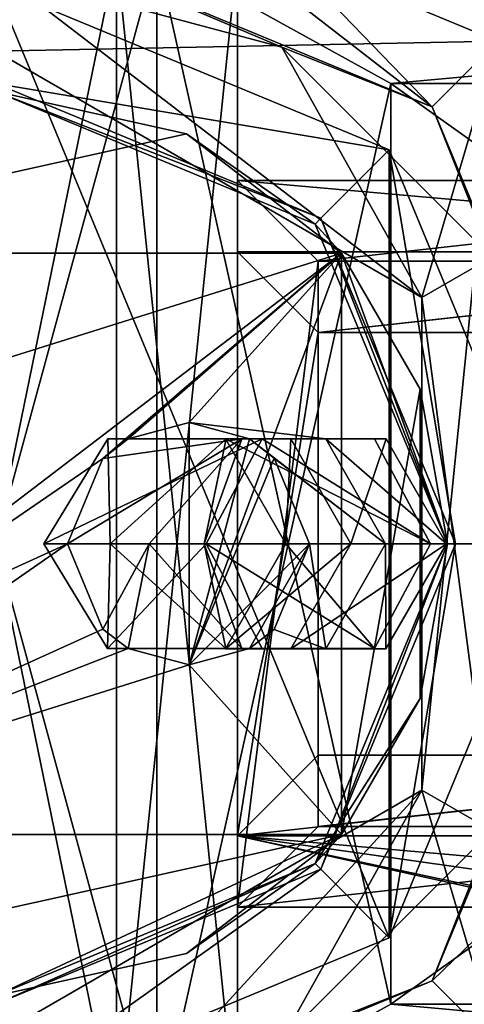
# Model space of a CAD drawing. Units: millimetres. Extents: x -375 to 375, y -1193 to 332.
# Drawn here: x -313 to -311, y -11 to -5 of the extents above; entities that cross this region are included whole.
import ezdxf

# ---------------------------------------------------------------- set-up
doc = ezdxf.new("R2010")
doc.units = ezdxf.units.MM
doc.header["$LTSCALE"] = 65.185185
for name, color, linetype in [('1217', 7, 'CONTINUOUS'), ('1327', 7, 'CONTINUOUS'), ('1328', 7, 'CONTINUOUS'), ('1329', 7, 'CONTINUOUS'), ('1330', 7, 'CONTINUOUS'), ('1331', 7, 'CONTINUOUS'), ('1332', 7, 'CONTINUOUS'), ('1336', 7, 'CONTINUOUS'), ('1338', 7, 'CONTINUOUS'), ('1340', 7, 'CONTINUOUS'), ('1375', 7, 'CONTINUOUS'), ('617', 7, 'CONTINUOUS'), ('618', 7, 'CONTINUOUS'), ('620', 7, 'CONTINUOUS'), ('621', 7, 'CONTINUOUS'), ('622', 7, 'CONTINUOUS'), ('624', 7, 'CONTINUOUS'), ('625', 7, 'CONTINUOUS'), ('626', 7, 'CONTINUOUS'), ('731', 7, 'CONTINUOUS'), ('732', 7, 'CONTINUOUS'), ('737', 7, 'CONTINUOUS'), ('742', 7, 'CONTINUOUS'), ('743', 7, 'CONTINUOUS'), ('744', 7, 'CONTINUOUS'), ('747', 7, 'CONTINUOUS'), ('748', 7, 'CONTINUOUS'), ('750', 7, 'CONTINUOUS'), ('751', 7, 'CONTINUOUS'), ('752', 7, 'CONTINUOUS'), ('757', 7, 'CONTINUOUS'), ('759', 7, 'CONTINUOUS'), ('760', 7, 'CONTINUOUS'), ('933', 7, 'CONTINUOUS'), ('935', 7, 'CONTINUOUS'), ('937', 7, 'CONTINUOUS'), ('938', 7, 'CONTINUOUS'), ('939', 7, 'CONTINUOUS'), ('940', 7, 'CONTINUOUS'), ('941', 7, 'CONTINUOUS'), ('942', 7, 'CONTINUOUS'), ('943', 7, 'CONTINUOUS'), ('944', 7, 'CONTINUOUS'), ('945', 7, 'CONTINUOUS'), ('946', 7, 'CONTINUOUS'), ('951', 7, 'CONTINUOUS'), ('952', 7, 'CONTINUOUS'), ('953', 7, 'CONTINUOUS'), ('954', 7, 'CONTINUOUS')]:
    doc.layers.add(name, color=color, linetype=linetype)

msp = doc.modelspace()

# ---------------------------------------------------------------- linework, layer by layer
at = {"layer": '1217', "color": 244, "linetype": 'Continuous', "true_color": 0xa71325}
for points in [[(-264, -40.501, 300), (-264, -4.499, 300), (-312.446, -13.1312, 300), (-264, -40.501, 300)], [(-312.446, -13.1312, 300), (-264, -4.499, 300), (-310.5403, -12.2132, 300), (-312.446, -13.1312, 300)]]:
    msp.add_3dface(points, dxfattribs=at)
at = {"layer": '1327', "color": 7, "linetype": 'Continuous'}
for points in [[(-313.5, -5.45, 294), (-310.8587, -6.9749, 294), (-313.5, -5.45, 299.8), (-313.5, -5.45, 294)], [(-313.5, -5.45, 299.8), (-310.8587, -6.9749, 294), (-310.8587, -6.9749, 299.8), (-313.5, -5.45, 299.8)], [(-310.8587, -6.9749, 294), (-310.8587, -10.0251, 294), (-310.8587, -6.9749, 299.8), (-310.8587, -6.9749, 294)], [(-310.8587, -6.9749, 299.8), (-310.8587, -10.0251, 294), (-310.8587, -10.0251, 299.8), (-310.8587, -6.9749, 299.8)], [(-310.8587, -10.0251, 294), (-313.5, -11.55, 294), (-310.8587, -10.0251, 299.8), (-310.8587, -10.0251, 294)], [(-310.8587, -10.0251, 299.8), (-313.5, -11.55, 294), (-313.5, -11.55, 299.8), (-310.8587, -10.0251, 299.8)]]:
    msp.add_3dface(points, dxfattribs=at)
at = {"layer": '1328', "color": 7, "linetype": 'Continuous'}
for points in [[(-313.5, -5.45, 299.8), (-310.8587, -6.9749, 299.8), (-313.5, -4.95, 299.8), (-313.5, -5.45, 299.8)], [(-313.5, -4.95, 299.8), (-310.8587, -6.9749, 299.8), (-311.7249, -5.4257, 299.8), (-313.5, -4.95, 299.8)], [(-311.7249, -5.4257, 299.8), (-310.8587, -6.9749, 299.8), (-310.4256, -6.7251, 299.8), (-311.7249, -5.4257, 299.8)], [(-310.4256, -6.7251, 299.8), (-310.8587, -6.9749, 299.8), (-310.4256, -10.2749, 299.8), (-310.4256, -6.7251, 299.8)], [(-310.8587, -6.9749, 299.8), (-310.8587, -10.0251, 299.8), (-310.4256, -10.2749, 299.8), (-310.8587, -6.9749, 299.8)], [(-310.8587, -10.0251, 299.8), (-313.5, -11.55, 299.8), (-311.7249, -11.5743, 299.8), (-310.8587, -10.0251, 299.8)], [(-310.4256, -10.2749, 299.8), (-310.8587, -10.0251, 299.8), (-311.7249, -11.5743, 299.8), (-310.4256, -10.2749, 299.8)]]:
    msp.add_3dface(points, dxfattribs=at)
at = {"layer": '1329', "color": 7, "linetype": 'Continuous'}
for points in [[(-313.5, -4.95, 299.8), (-311.7249, -5.4257, 299.8), (-313.5, -4.95, 301), (-313.5, -4.95, 299.8)], [(-313.5, -4.95, 301), (-311.7249, -5.4257, 299.8), (-311.7249, -5.4257, 301), (-313.5, -4.95, 301)], [(-311.7249, -5.4257, 299.8), (-310.4256, -6.7251, 299.8), (-311.7249, -5.4257, 301), (-311.7249, -5.4257, 299.8)], [(-311.7249, -5.4257, 301), (-310.4256, -6.7251, 299.8), (-310.4256, -6.7251, 301), (-311.7249, -5.4257, 301)], [(-310.4256, -10.2749, 299.8), (-311.7249, -11.5743, 299.8), (-310.4256, -10.2749, 301), (-310.4256, -10.2749, 299.8)], [(-310.4256, -10.2749, 301), (-311.7249, -11.5743, 299.8), (-311.7249, -11.5743, 301), (-310.4256, -10.2749, 301)]]:
    msp.add_3dface(points, dxfattribs=at)
at = {"layer": '1330', "color": 7, "linetype": 'Continuous'}
msp.add_3dface([(-310.3887, -5.3887, 300), (-313.5, -4.1, 300), (-309.6108, -4.6111, 300), (-310.3887, -5.3887, 300)], dxfattribs=at)
at = {"layer": '1331', "color": 7, "linetype": 'Continuous'}
for points in [[(-313.5, -4.1, 300), (-310.3887, -5.3887, 300), (-313.5, -4.1, 294), (-313.5, -4.1, 300)], [(-313.5, -4.1, 294), (-310.3887, -5.3887, 300), (-310.3887, -5.3887, 294), (-313.5, -4.1, 294)]]:
    msp.add_3dface(points, dxfattribs=at)
at = {"layer": '1332', "color": 7, "linetype": 'Continuous'}
for points in [[(-313.5, -5.45, 294), (-313.5, -4.1, 294), (-310.3887, -5.3887, 294), (-313.5, -5.45, 294)], [(-310.8587, -6.9749, 294), (-313.5, -5.45, 294), (-310.3887, -5.3887, 294), (-310.8587, -6.9749, 294)], [(-310.8587, -10.0251, 294), (-310.8587, -6.9749, 294), (-310.3887, -5.3887, 294), (-310.8587, -10.0251, 294)], [(-310.8587, -10.0251, 294), (-310.3887, -5.3887, 294), (-310.3887, -11.6113, 294), (-310.8587, -10.0251, 294)], [(-313.5, -11.55, 294), (-310.8587, -10.0251, 294), (-313.5, -12.9, 294), (-313.5, -11.55, 294)], [(-310.8587, -10.0251, 294), (-310.3887, -11.6113, 294), (-313.5, -12.9, 294), (-310.8587, -10.0251, 294)]]:
    msp.add_3dface(points, dxfattribs=at)
at = {"layer": '1336', "color": 7, "linetype": 'Continuous'}
for points in [[(-313.5, -4.95, 301), (-311.7249, -5.4257, 301), (-313.5, -4.6733, 301), (-313.5, -4.95, 301)], [(-313.5, -4.6733, 301), (-311.7249, -5.4257, 301), (-310.7945, -5.7938, 301), (-313.5, -4.6733, 301)], [(-311.7249, -5.4257, 301), (-310.4256, -6.7251, 301), (-310.7945, -5.7938, 301), (-311.7249, -5.4257, 301)], [(-310.7945, -5.7938, 301), (-310.4256, -6.7251, 301), (-309.6733, -8.5, 301), (-310.7945, -5.7938, 301)], [(-309.6733, -8.5, 301), (-310.4256, -10.2749, 301), (-310.7944, -11.2062, 301), (-309.6733, -8.5, 301)], [(-310.4256, -10.2749, 301), (-311.7249, -11.5743, 301), (-310.7944, -11.2062, 301), (-310.4256, -10.2749, 301)], [(-310.7944, -11.2062, 301), (-311.7249, -11.5743, 301), (-313.5, -12.3267, 301), (-310.7944, -11.2062, 301)]]:
    msp.add_3dface(points, dxfattribs=at)
at = {"layer": '1338', "color": 7, "linetype": 'Continuous'}
for points in [[(-313.5, -3, 300), (-310.7945, -5.7938, 301), (-309.6108, -4.6111, 300), (-313.5, -3, 300)], [(-310.7945, -5.7938, 301), (-313.5, -3, 300), (-313.5, -3.6986, 300.731), (-310.7945, -5.7938, 301)], [(-313.5, -4.6733, 301), (-310.7945, -5.7938, 301), (-313.5, -3.6986, 300.731), (-313.5, -4.6733, 301)], [(-310.7945, -5.7938, 301), (-309.6733, -8.5, 301), (-309.6108, -4.6111, 300), (-310.7945, -5.7938, 301)], [(-309.6733, -8.5, 301), (-310.7944, -11.2062, 301), (-308, -8.5, 300), (-309.6733, -8.5, 301)], [(-310.7944, -11.2062, 301), (-309.6108, -12.3889, 300), (-308, -8.5, 300), (-310.7944, -11.2062, 301)], [(-310.7944, -11.2062, 301), (-313.5, -12.3267, 301), (-309.6108, -12.3889, 300), (-310.7944, -11.2062, 301)]]:
    msp.add_3dface(points, dxfattribs=at)
at = {"layer": '1340', "color": 253, "linetype": 'Continuous', "true_color": 0xa2afbf}
for points in [[(-373.2, -270.7, -297.5), (-373.2, 272.3, -297.5), (-58.8928, 117.6, -297.5), (-373.2, -270.7, -297.5)], [(-59, 117.2, -297.5), (-373.2, -270.7, -297.5), (-58.8928, 117.6, -297.5), (-59, 117.2, -297.5)], [(-59, -221.2, -297.5), (-373.2, -270.7, -297.5), (-59, 117.2, -297.5), (-59, -221.2, -297.5)]]:
    msp.add_3dface(points, dxfattribs=at)
at = {"layer": '1375', "color": 253, "linetype": 'Continuous', "true_color": 0xa2afbf}
for points in [[(-255.5, 271.5, 299), (-372.5, 271.5, 299), (-372.5, -268.5, 299), (-255.5, 271.5, 299)], [(-255.5, 271.5, 299), (-372.5, -268.5, 299), (-255.5, -268.5, 299), (-255.5, 271.5, 299)]]:
    msp.add_3dface(points, dxfattribs=at)
at = {"layer": '617', "color": 7, "linetype": 'Continuous'}
for points in [[(-312, -10.75, 255), (-311.5, -6.7501, 255), (-312, -6.25, 255), (-312, -10.75, 255)], [(-312, -6.25, 255), (-311.5, -6.7501, 255), (-307, -6.25, 255), (-312, -6.25, 255)], [(-311.5, -6.7501, 255), (-307.5, -6.7501, 255), (-307, -6.25, 255), (-311.5, -6.7501, 255)], [(-311.5, -10.2499, 255), (-311.5, -6.7501, 255), (-312, -10.75, 255), (-311.5, -10.2499, 255)], [(-307.5, -10.2499, 255), (-311.5, -10.2499, 255), (-312, -10.75, 255), (-307.5, -10.2499, 255)], [(-310, -10.75, 255), (-307.5, -10.2499, 255), (-312, -10.75, 255), (-310, -10.75, 255)]]:
    msp.add_3dface(points, dxfattribs=at)
at = {"layer": '618', "color": 7, "linetype": 'Continuous'}
for points in [[(-312, -6.6916, 229.7), (-307, -6.6916, 229.7), (-311.5, -7.1917, 229.7), (-312, -6.6916, 229.7)], [(-312, -10.3084, 229.7), (-312, -6.6916, 229.7), (-311.5, -7.1917, 229.7), (-312, -10.3084, 229.7)], [(-311.5, -7.1917, 229.7), (-307, -6.6916, 229.7), (-307.5, -7.1917, 229.7), (-311.5, -7.1917, 229.7)], [(-311.5, -9.8083, 229.7), (-312, -10.3084, 229.7), (-311.5, -7.1917, 229.7), (-311.5, -9.8083, 229.7)], [(-307, -10.3084, 229.7), (-312, -10.3084, 229.7), (-307.5, -9.8083, 229.7), (-307, -10.3084, 229.7)], [(-307.5, -9.8083, 229.7), (-312, -10.3084, 229.7), (-311.5, -9.8083, 229.7), (-307.5, -9.8083, 229.7)]]:
    msp.add_3dface(points, dxfattribs=at)
at = {"layer": '620', "color": 7, "linetype": 'Continuous'}
for points in [[(-312, -10.75, 255), (-312, -6.25, 255), (-312, -6.6916, 229.7), (-312, -10.75, 255)], [(-312, -10.75, 255), (-312, -6.6916, 229.7), (-312, -10.3084, 229.7), (-312, -10.75, 255)]]:
    msp.add_3dface(points, dxfattribs=at)
at = {"layer": '621', "color": 7, "linetype": 'Continuous'}
for points in [[(-312, -6.25, 255), (-307, -6.25, 255), (-307, -6.6916, 229.7), (-312, -6.25, 255)], [(-312, -6.25, 255), (-307, -6.6916, 229.7), (-312, -6.6916, 229.7), (-312, -6.25, 255)]]:
    msp.add_3dface(points, dxfattribs=at)
at = {"layer": '622', "color": 7, "linetype": 'Continuous'}
for points in [[(-307, -10.3084, 229.7), (-307, -10.75, 255), (-312, -10.3084, 229.7), (-307, -10.3084, 229.7)], [(-312, -10.3084, 229.7), (-307, -10.75, 255), (-309, -10.7325, 254), (-312, -10.3084, 229.7)], [(-310, -10.75, 255), (-312, -10.75, 255), (-312, -10.3084, 229.7), (-310, -10.75, 255)], [(-310, -10.75, 255), (-312, -10.3084, 229.7), (-310, -10.7325, 254), (-310, -10.75, 255)], [(-310, -10.7325, 254), (-312, -10.3084, 229.7), (-309, -10.7325, 254), (-310, -10.7325, 254)]]:
    msp.add_3dface(points, dxfattribs=at)
at = {"layer": '624', "color": 7, "linetype": 'Continuous'}
for points in [[(-311.5, -6.7501, 255), (-311.5, -10.2499, 255), (-311.5, -9.8083, 229.7), (-311.5, -6.7501, 255)], [(-311.5, -6.7501, 255), (-311.5, -9.8083, 229.7), (-311.5, -7.1917, 229.7), (-311.5, -6.7501, 255)]]:
    msp.add_3dface(points, dxfattribs=at)
at = {"layer": '625', "color": 7, "linetype": 'Continuous'}
for points in [[(-307.5, -6.7501, 255), (-311.5, -6.7501, 255), (-311.5, -7.1917, 229.7), (-307.5, -6.7501, 255)], [(-307.5, -6.7501, 255), (-311.5, -7.1917, 229.7), (-307.5, -7.1917, 229.7), (-307.5, -6.7501, 255)]]:
    msp.add_3dface(points, dxfattribs=at)
at = {"layer": '626', "color": 7, "linetype": 'Continuous'}
for points in [[(-311.5, -10.2499, 255), (-307.5, -10.2499, 255), (-307.5, -9.8083, 229.7), (-311.5, -10.2499, 255)], [(-311.5, -10.2499, 255), (-307.5, -9.8083, 229.7), (-311.5, -9.8083, 229.7), (-311.5, -10.2499, 255)]]:
    msp.add_3dface(points, dxfattribs=at)
at = {"layer": '731', "color": 7, "linetype": 'Continuous'}
for points in [[(-311.05, -5.65, 172.7), (-312.5, -12.15, 172.7), (-312.5, -4.85, 172.7), (-311.05, -5.65, 172.7)], [(-302.25, -4.85, 172.7), (-311.05, -5.65, 172.7), (-312.5, -4.85, 172.7), (-302.25, -4.85, 172.7)], [(-303.05, -5.65, 172.7), (-311.05, -5.65, 172.7), (-302.25, -4.85, 172.7), (-303.05, -5.65, 172.7)], [(-311.05, -5.65, 172.7), (-311.05, -11.35, 172.7), (-312.5, -12.15, 172.7), (-311.05, -5.65, 172.7)], [(-311.05, -11.35, 172.7), (-303.05, -11.35, 172.7), (-312.5, -12.15, 172.7), (-311.05, -11.35, 172.7)], [(-312.5, -12.15, 172.7), (-303.05, -11.35, 172.7), (-302.25, -12.15, 172.7), (-312.5, -12.15, 172.7)]]:
    msp.add_3dface(points, dxfattribs=at)
at = {"layer": '732', "color": 7, "linetype": 'Continuous'}
for points in [[(-311.05, -5.65, 226.7), (-303.05, -5.65, 226.7), (-312.5, -4.85, 226.7), (-311.05, -5.65, 226.7)], [(-312.5, -4.85, 226.7), (-303.05, -5.65, 226.7), (-302.25, -4.85, 226.7), (-312.5, -4.85, 226.7)], [(-311.05, -11.35, 226.7), (-311.05, -5.65, 226.7), (-312.5, -4.85, 226.7), (-311.05, -11.35, 226.7)], [(-312.5, -12.15, 226.7), (-311.05, -11.35, 226.7), (-312.5, -4.85, 226.7), (-312.5, -12.15, 226.7)], [(-311.05, -11.35, 226.7), (-312.5, -12.15, 226.7), (-302.25, -12.15, 226.7), (-311.05, -11.35, 226.7)], [(-303.05, -11.35, 226.7), (-311.05, -11.35, 226.7), (-302.25, -12.15, 226.7), (-303.05, -11.35, 226.7)]]:
    msp.add_3dface(points, dxfattribs=at)
at = {"layer": '737', "color": 7, "linetype": 'Continuous'}
for points in [[(-314.5, -12.15, 202.7), (-312.5, -12.15, 202.7), (-314.5, -4.85, 202.7), (-314.5, -12.15, 202.7)], [(-312.5, -12.15, 202.7), (-312.5, -4.85, 202.7), (-314.5, -4.85, 202.7), (-312.5, -12.15, 202.7)], [(-303.05, -11.35, 202.7), (-303.05, -5.65, 202.7), (-311.05, -5.65, 202.7), (-303.05, -11.35, 202.7)], [(-311.05, -11.35, 202.7), (-303.05, -11.35, 202.7), (-311.05, -5.65, 202.7), (-311.05, -11.35, 202.7)]]:
    msp.add_3dface(points, dxfattribs=at)
at = {"layer": '742', "color": 7, "linetype": 'Continuous'}
for points in [[(-303.05, -5.65, 226.7), (-311.05, -5.65, 226.7), (-311.05, -5.65, 202.7), (-303.05, -5.65, 226.7)], [(-303.05, -5.65, 202.7), (-303.05, -5.65, 226.7), (-311.05, -5.65, 202.7), (-303.05, -5.65, 202.7)]]:
    msp.add_3dface(points, dxfattribs=at)
at = {"layer": '743', "color": 7, "linetype": 'Continuous'}
for points in [[(-311.05, -5.65, 226.7), (-311.05, -11.35, 226.7), (-311.05, -11.35, 202.7), (-311.05, -5.65, 226.7)], [(-311.05, -5.65, 226.7), (-311.05, -11.35, 202.7), (-311.05, -5.65, 202.7), (-311.05, -5.65, 226.7)]]:
    msp.add_3dface(points, dxfattribs=at)
at = {"layer": '744', "color": 7, "linetype": 'Continuous'}
for points in [[(-311.05, -11.35, 226.7), (-303.05, -11.35, 226.7), (-303.05, -11.35, 202.7), (-311.05, -11.35, 226.7)], [(-311.05, -11.35, 226.7), (-303.05, -11.35, 202.7), (-311.05, -11.35, 202.7), (-311.05, -11.35, 226.7)]]:
    msp.add_3dface(points, dxfattribs=at)
at = {"layer": '747', "color": 7, "linetype": 'Continuous'}
for points in [[(-312.5, -12.15, 226.7), (-312.5, -4.85, 226.7), (-312.5, -4.85, 202.7), (-312.5, -12.15, 226.7)], [(-312.5, -12.15, 202.7), (-312.5, -12.15, 226.7), (-312.5, -4.85, 202.7), (-312.5, -12.15, 202.7)]]:
    msp.add_3dface(points, dxfattribs=at)
at = {"layer": '748', "color": 7, "linetype": 'Continuous'}
for points in [[(-312.5, -12.15, 196.7), (-314.5, -12.15, 196.7), (-312.5, -4.85, 196.7), (-312.5, -12.15, 196.7)], [(-312.5, -4.85, 196.7), (-314.5, -12.15, 196.7), (-314.5, -4.85, 196.7), (-312.5, -4.85, 196.7)], [(-311.05, -5.65, 196.7), (-303.05, -5.65, 196.7), (-311.05, -11.35, 196.7), (-311.05, -5.65, 196.7)], [(-311.05, -11.35, 196.7), (-303.05, -5.65, 196.7), (-303.05, -11.35, 196.7), (-311.05, -11.35, 196.7)]]:
    msp.add_3dface(points, dxfattribs=at)
at = {"layer": '750', "color": 7, "linetype": 'Continuous'}
for points in [[(-303.05, -11.35, 172.7), (-311.05, -11.35, 172.7), (-311.05, -11.35, 196.7), (-303.05, -11.35, 172.7)], [(-303.05, -11.35, 172.7), (-311.05, -11.35, 196.7), (-303.05, -11.35, 196.7), (-303.05, -11.35, 172.7)]]:
    msp.add_3dface(points, dxfattribs=at)
at = {"layer": '751', "color": 7, "linetype": 'Continuous'}
for points in [[(-311.05, -11.35, 172.7), (-311.05, -5.65, 172.7), (-311.05, -5.65, 196.7), (-311.05, -11.35, 172.7)], [(-311.05, -11.35, 172.7), (-311.05, -5.65, 196.7), (-311.05, -11.35, 196.7), (-311.05, -11.35, 172.7)]]:
    msp.add_3dface(points, dxfattribs=at)
at = {"layer": '752', "color": 7, "linetype": 'Continuous'}
for points in [[(-311.05, -5.65, 172.7), (-303.05, -5.65, 172.7), (-303.05, -5.65, 196.7), (-311.05, -5.65, 172.7)], [(-311.05, -5.65, 172.7), (-303.05, -5.65, 196.7), (-311.05, -5.65, 196.7), (-311.05, -5.65, 172.7)]]:
    msp.add_3dface(points, dxfattribs=at)
at = {"layer": '757', "color": 7, "linetype": 'Continuous'}
for points in [[(-312.5, -4.85, 172.7), (-312.5, -12.15, 172.7), (-312.5, -12.15, 196.7), (-312.5, -4.85, 172.7)], [(-312.5, -4.85, 172.7), (-312.5, -12.15, 196.7), (-312.5, -4.85, 196.7), (-312.5, -4.85, 172.7)]]:
    msp.add_3dface(points, dxfattribs=at)
at = {"layer": '759', "color": 7, "linetype": 'Continuous'}
for points in [[(-312.75, -12.15, 200.999), (-314.25, -12.15, 200.999), (-312.75, -4.85, 200.999), (-312.75, -12.15, 200.999)], [(-314.25, -12.15, 200.999), (-314.25, -4.85, 200.999), (-312.75, -4.85, 200.999), (-314.25, -12.15, 200.999)], [(-312, -12.15, 199.7), (-312.75, -12.15, 200.999), (-312, -4.85, 199.7), (-312, -12.15, 199.7)], [(-312.75, -12.15, 200.999), (-312.75, -4.85, 200.999), (-312, -4.85, 199.7), (-312.75, -12.15, 200.999)]]:
    msp.add_3dface(points, dxfattribs=at)
at = {"layer": '760', "color": 7, "linetype": 'Continuous'}
for points in [[(-314.25, -12.15, 198.401), (-312.75, -12.15, 198.401), (-314.25, -4.85, 198.401), (-314.25, -12.15, 198.401)], [(-312.75, -12.15, 198.401), (-312.75, -4.85, 198.401), (-314.25, -4.85, 198.401), (-312.75, -12.15, 198.401)], [(-312.75, -12.15, 198.401), (-312, -12.15, 199.7), (-312.75, -4.85, 198.401), (-312.75, -12.15, 198.401)], [(-312, -12.15, 199.7), (-312, -4.85, 199.7), (-312.75, -4.85, 198.401), (-312, -12.15, 199.7)]]:
    msp.add_3dface(points, dxfattribs=at)
at = {"layer": '933', "color": 40, "linetype": 'Continuous', "true_color": 0xf1ae1b}
for points in [[(-311.0605, -6.0605, 301), (-313.5, -5.05, 301), (-311.0605, -10.9395, 301), (-311.0605, -6.0605, 301)], [(-311.0605, -10.9395, 301), (-313.5, -5.05, 301), (-313.5, -11.95, 301), (-311.0605, -10.9395, 301)], [(-310.05, -8.5, 301), (-311.0605, -6.0605, 301), (-311.0605, -10.9395, 301), (-310.05, -8.5, 301)]]:
    msp.add_3dface(points, dxfattribs=at)
at = {"layer": '935', "linetype": 'Continuous'}
for points in [[(-313.5, -5.65, 299.8), (-313.5, -5.05, 299.8), (-311.0605, -6.0605, 299.8), (-313.5, -5.65, 299.8)], [(-311.485, -6.4846, 299.8), (-313.5, -5.65, 299.8), (-311.0605, -6.0605, 299.8), (-311.485, -6.4846, 299.8)], [(-310.6501, -8.5, 299.8), (-311.485, -6.4846, 299.8), (-311.0605, -6.0605, 299.8), (-310.6501, -8.5, 299.8)], [(-310.05, -8.5, 299.8), (-310.6501, -8.5, 299.8), (-311.0605, -6.0605, 299.8), (-310.05, -8.5, 299.8)], [(-311.485, -10.5154, 299.8), (-310.6501, -8.5, 299.8), (-311.0605, -10.9395, 299.8), (-311.485, -10.5154, 299.8)], [(-311.0605, -10.9395, 299.8), (-310.6501, -8.5, 299.8), (-310.05, -8.5, 299.8), (-311.0605, -10.9395, 299.8)], [(-311.485, -10.5154, 299.8), (-313.5, -11.95, 299.8), (-313.5, -11.35, 299.8), (-311.485, -10.5154, 299.8)], [(-313.5, -11.95, 299.8), (-311.485, -10.5154, 299.8), (-311.0605, -10.9395, 299.8), (-313.5, -11.95, 299.8)]]:
    msp.add_3dface(points, dxfattribs=at)
at = {"layer": '937', "linetype": 'Continuous'}
for points in [[(-313.5, -5.65, 281.3), (-311.485, -6.4846, 281.3), (-313.5, -5.7, 281.3), (-313.5, -5.65, 281.3)], [(-313.5, -5.7, 281.3), (-311.485, -6.4846, 281.3), (-311.5201, -6.5201, 281.3), (-313.5, -5.7, 281.3)], [(-311.5201, -6.5201, 281.3), (-311.485, -6.4846, 281.3), (-310.7, -8.5, 281.3), (-311.5201, -6.5201, 281.3)], [(-311.485, -6.4846, 281.3), (-310.6501, -8.5, 281.3), (-310.7, -8.5, 281.3), (-311.485, -6.4846, 281.3)], [(-310.7, -8.5, 281.3), (-311.485, -10.5154, 281.3), (-311.5201, -10.4799, 281.3), (-310.7, -8.5, 281.3)], [(-310.6501, -8.5, 281.3), (-311.485, -10.5154, 281.3), (-310.7, -8.5, 281.3), (-310.6501, -8.5, 281.3)], [(-311.485, -10.5154, 281.3), (-313.5, -11.35, 281.3), (-311.5201, -10.4799, 281.3), (-311.485, -10.5154, 281.3)], [(-311.5201, -10.4799, 281.3), (-313.5, -11.35, 281.3), (-313.5, -11.3, 281.3), (-311.5201, -10.4799, 281.3)]]:
    msp.add_3dface(points, dxfattribs=at)
at = {"layer": '938', "color": 40, "linetype": 'Continuous', "true_color": 0xf1ae1b}
for points in [[(-313.5, -5.05, 301), (-311.0605, -6.0605, 301), (-313.5, -5.05, 299.8), (-313.5, -5.05, 301)], [(-313.5, -5.05, 299.8), (-311.0605, -6.0605, 301), (-311.0605, -6.0605, 299.8), (-313.5, -5.05, 299.8)], [(-311.0605, -6.0605, 301), (-310.05, -8.5, 301), (-311.0605, -6.0605, 299.8), (-311.0605, -6.0605, 301)], [(-310.05, -8.5, 301), (-310.05, -8.5, 299.8), (-311.0605, -6.0605, 299.8), (-310.05, -8.5, 301)], [(-310.05, -8.5, 301), (-311.0605, -10.9395, 301), (-310.05, -8.5, 299.8), (-310.05, -8.5, 301)], [(-311.0605, -10.9395, 301), (-311.0605, -10.9395, 299.8), (-310.05, -8.5, 299.8), (-311.0605, -10.9395, 301)], [(-311.0605, -10.9395, 301), (-313.5, -11.95, 301), (-311.0605, -10.9395, 299.8), (-311.0605, -10.9395, 301)], [(-313.5, -11.95, 301), (-313.5, -11.95, 299.8), (-311.0605, -10.9395, 299.8), (-313.5, -11.95, 301)]]:
    msp.add_3dface(points, dxfattribs=at)
at = {"layer": '939', "color": 40, "linetype": 'Continuous', "true_color": 0xf1ae1b}
for points in [[(-313.5, -5.65, 299.8), (-311.485, -6.4846, 299.8), (-313.5, -5.65, 281.3), (-313.5, -5.65, 299.8)], [(-313.5, -5.65, 281.3), (-311.485, -6.4846, 299.8), (-311.485, -6.4846, 281.3), (-313.5, -5.65, 281.3)], [(-311.485, -6.4846, 299.8), (-310.6501, -8.5, 299.8), (-311.485, -6.4846, 281.3), (-311.485, -6.4846, 299.8)], [(-310.6501, -8.5, 299.8), (-310.6501, -8.5, 281.3), (-311.485, -6.4846, 281.3), (-310.6501, -8.5, 299.8)], [(-310.6501, -8.5, 299.8), (-311.485, -10.5154, 299.8), (-310.6501, -8.5, 281.3), (-310.6501, -8.5, 299.8)], [(-311.485, -10.5154, 299.8), (-311.485, -10.5154, 281.3), (-310.6501, -8.5, 281.3), (-311.485, -10.5154, 299.8)], [(-311.485, -10.5154, 299.8), (-313.5, -11.35, 299.8), (-311.485, -10.5154, 281.3), (-311.485, -10.5154, 299.8)], [(-313.5, -11.35, 299.8), (-313.5, -11.35, 281.3), (-311.485, -10.5154, 281.3), (-313.5, -11.35, 299.8)]]:
    msp.add_3dface(points, dxfattribs=at)
at = {"layer": '940', "linetype": 'Continuous'}
for points in [[(-315.6448, -6.7, 277.8), (-311.3552, -6.7, 277.8), (-314.7, -7.75, 277.8), (-315.6448, -6.7, 277.8)], [(-311.3552, -6.7, 277.8), (-314.7, -9.25, 277.8), (-314.7, -7.75, 277.8), (-311.3552, -6.7, 277.8)], [(-314.7, -9.25, 277.8), (-311.3552, -6.7, 277.8), (-312.8349, -7.971, 277.8), (-314.7, -9.25, 277.8)], [(-312.8349, -7.971, 277.8), (-311.3552, -6.7, 277.8), (-312.6774, -7.8505, 277.8), (-312.8349, -7.971, 277.8)], [(-312.6774, -7.8505, 277.8), (-311.3552, -6.7, 277.8), (-312.3, -7.75, 277.8), (-312.6774, -7.8505, 277.8)], [(-311.3552, -6.7, 277.8), (-311.3552, -10.3, 277.8), (-312.3, -9.25, 277.8), (-311.3552, -6.7, 277.8)], [(-311.3552, -6.7, 277.8), (-312.3, -9.25, 277.8), (-312.3, -7.75, 277.8), (-311.3552, -6.7, 277.8)], [(-311.3552, -10.3, 277.8), (-311.3552, -6.7, 277.8), (-310.8689, -7.5421, 277.8), (-311.3552, -10.3, 277.8)], [(-310.8689, -9.4579, 277.8), (-311.3552, -10.3, 277.8), (-310.8689, -7.5421, 277.8), (-310.8689, -9.4579, 277.8)], [(-310.7, -8.5, 277.8), (-310.8689, -9.4579, 277.8), (-310.8689, -7.5421, 277.8), (-310.7, -8.5, 277.8)], [(-313.0544, -8.5, 277.8), (-314.7, -9.25, 277.8), (-312.8349, -7.971, 277.8), (-313.0544, -8.5, 277.8)], [(-315.6448, -10.3, 277.8), (-314.7, -9.25, 277.8), (-313.0544, -8.5, 277.8), (-315.6448, -10.3, 277.8)], [(-312.8352, -9.0286, 277.8), (-315.6448, -10.3, 277.8), (-313.0544, -8.5, 277.8), (-312.8352, -9.0286, 277.8)], [(-312.6782, -9.149, 277.8), (-315.6448, -10.3, 277.8), (-312.8352, -9.0286, 277.8), (-312.6782, -9.149, 277.8)], [(-312.3, -9.25, 277.8), (-315.6448, -10.3, 277.8), (-312.6782, -9.149, 277.8), (-312.3, -9.25, 277.8)], [(-311.3552, -10.3, 277.8), (-315.6448, -10.3, 277.8), (-312.3, -9.25, 277.8), (-311.3552, -10.3, 277.8)]]:
    msp.add_3dface(points, dxfattribs=at)
at = {"layer": '941', "linetype": 'Continuous'}
for points in [[(-313.5, -5.7, 281.3), (-311.5201, -6.5201, 281.3), (-313.5, -5.7, 279.8), (-313.5, -5.7, 281.3)], [(-313.5, -5.7, 279.8), (-311.5201, -6.5201, 281.3), (-312.3168, -5.9623, 279.8), (-313.5, -5.7, 279.8)], [(-312.3168, -5.9623, 279.8), (-311.5201, -6.5201, 281.3), (-311.3552, -6.7, 279.8), (-312.3168, -5.9623, 279.8)], [(-311.5201, -6.5201, 281.3), (-310.7, -8.5, 281.3), (-311.3552, -6.7, 279.8), (-311.5201, -6.5201, 281.3)], [(-311.3552, -6.7, 277.8), (-310.7, -8.5, 281.3), (-310.8689, -7.5421, 277.8), (-311.3552, -6.7, 277.8)], [(-310.7, -8.5, 281.3), (-311.3552, -6.7, 277.8), (-311.3552, -6.7, 279.8), (-310.7, -8.5, 281.3)], [(-310.7, -8.5, 281.3), (-310.7, -8.5, 277.8), (-310.8689, -7.5421, 277.8), (-310.7, -8.5, 281.3)]]:
    msp.add_3dface(points, dxfattribs=at)
at = {"layer": '942', "linetype": 'Continuous'}
for points in [[(-310.7, -8.5, 281.3), (-311.5201, -10.4799, 281.3), (-310.7, -8.5, 277.8), (-310.7, -8.5, 281.3)], [(-311.5201, -10.4799, 281.3), (-310.8689, -9.4579, 277.8), (-310.7, -8.5, 277.8), (-311.5201, -10.4799, 281.3)], [(-310.8689, -9.4579, 277.8), (-311.5201, -10.4799, 281.3), (-311.3552, -10.3, 279.8), (-310.8689, -9.4579, 277.8)], [(-311.3552, -10.3, 277.8), (-310.8689, -9.4579, 277.8), (-311.3552, -10.3, 279.8), (-311.3552, -10.3, 277.8)], [(-311.3552, -10.3, 279.8), (-311.5201, -10.4799, 281.3), (-312.3168, -11.0377, 279.8), (-311.3552, -10.3, 279.8)], [(-311.5201, -10.4799, 281.3), (-313.5, -11.3, 281.3), (-312.3168, -11.0377, 279.8), (-311.5201, -10.4799, 281.3)], [(-312.3168, -11.0377, 279.8), (-313.5, -11.3, 281.3), (-313.5, -11.3, 279.8), (-312.3168, -11.0377, 279.8)]]:
    msp.add_3dface(points, dxfattribs=at)
at = {"layer": '943', "linetype": 'Continuous'}
for points in [[(-311.3552, -6.7, 277.8), (-315.6448, -6.7, 277.8), (-311.3552, -6.7, 279.8), (-311.3552, -6.7, 277.8)], [(-315.6448, -6.7, 277.8), (-315.6448, -6.7, 279.8), (-311.3552, -6.7, 279.8), (-315.6448, -6.7, 277.8)]]:
    msp.add_3dface(points, dxfattribs=at)
at = {"layer": '944', "linetype": 'Continuous'}
for points in [[(-315.6448, -6.7, 279.8), (-313.5, -5.7, 279.8), (-312.3168, -5.9623, 279.8), (-315.6448, -6.7, 279.8)], [(-315.6448, -6.7, 279.8), (-312.3168, -5.9623, 279.8), (-311.3552, -6.7, 279.8), (-315.6448, -6.7, 279.8)]]:
    msp.add_3dface(points, dxfattribs=at)
at = {"layer": '945', "linetype": 'Continuous'}
for points in [[(-311.3552, -10.3, 279.8), (-314.6832, -11.0377, 279.8), (-315.6448, -10.3, 279.8), (-311.3552, -10.3, 279.8)], [(-311.3552, -10.3, 279.8), (-313.5, -11.3, 279.8), (-314.6832, -11.0377, 279.8), (-311.3552, -10.3, 279.8)], [(-311.3552, -10.3, 279.8), (-312.3168, -11.0377, 279.8), (-313.5, -11.3, 279.8), (-311.3552, -10.3, 279.8)]]:
    msp.add_3dface(points, dxfattribs=at)
at = {"layer": '946', "linetype": 'Continuous'}
for points in [[(-315.6448, -10.3, 277.8), (-311.3552, -10.3, 277.8), (-315.6448, -10.3, 279.8), (-315.6448, -10.3, 277.8)], [(-311.3552, -10.3, 277.8), (-311.3552, -10.3, 279.8), (-315.6448, -10.3, 279.8), (-311.3552, -10.3, 277.8)]]:
    msp.add_3dface(points, dxfattribs=at)
at = {"layer": '951', "linetype": 'Continuous'}
for points in [[(-312.3, -7.75, 277.8), (-312.3, -9.25, 277.8), (-311.9265, -7.8511, 277.7575), (-312.3, -7.75, 277.8)], [(-311.9265, -7.8511, 277.7575), (-312.3, -9.25, 277.8), (-311.7732, -7.9698, 277.74), (-311.9265, -7.8511, 277.7575)], [(-311.7732, -7.9698, 277.74), (-312.3, -9.25, 277.8), (-311.5548, -8.5, 277.7151), (-311.7732, -7.9698, 277.74)], [(-311.5548, -8.5, 277.7151), (-312.3, -9.25, 277.8), (-311.9272, -9.1493, 277.7575), (-311.5548, -8.5, 277.7151)], [(-311.7732, -9.0302, 277.74), (-311.5548, -8.5, 277.7151), (-311.9272, -9.1493, 277.7575), (-311.7732, -9.0302, 277.74)]]:
    msp.add_3dface(points, dxfattribs=at)
at = {"layer": '952', "linetype": 'Continuous'}
for points in [[(-310.8054, -8.5, 253.083), (-312.1946, -8.5, 252.517), (-311.8475, -7.8507, 252.6584), (-310.8054, -8.5, 253.083)], [(-311.1519, -7.8511, 252.9418), (-310.8054, -8.5, 253.083), (-311.8475, -7.8507, 252.6584), (-311.1519, -7.8511, 252.9418)], [(-311.8481, -9.1489, 252.6582), (-312.1946, -8.5, 252.517), (-311.1525, -9.1493, 252.9416), (-311.8481, -9.1489, 252.6582)], [(-311.1525, -9.1493, 252.9416), (-312.1946, -8.5, 252.517), (-310.8054, -8.5, 253.083), (-311.1525, -9.1493, 252.9416)]]:
    msp.add_3dface(points, dxfattribs=at)
at = {"layer": '953', "linetype": 'Continuous'}
for points in [[(-312.6774, -7.8505, 277.8), (-312.3, -7.75, 277.8), (-311.4523, -7.8508, 272.8841), (-312.6774, -7.8505, 277.8)], [(-312.3, -7.75, 277.8), (-311.9265, -7.8511, 277.7575), (-311.4523, -7.8508, 272.8841), (-312.3, -7.75, 277.8)], [(-311.8475, -7.8507, 252.6584), (-313.2006, -8.5, 257.7679), (-312.805, -7.8505, 259.0572), (-311.8475, -7.8507, 252.6584)], [(-313.2006, -8.5, 257.7679), (-312.7894, -8.5, 262.8905), (-312.805, -7.8505, 259.0572), (-313.2006, -8.5, 257.7679)], [(-311.8475, -7.8507, 252.6584), (-312.1946, -8.5, 252.517), (-313.2006, -8.5, 257.7679), (-311.8475, -7.8507, 252.6584)], [(-313.0544, -8.5, 277.8), (-312.8349, -7.971, 277.8), (-311.973, -7.8505, 271.4914), (-313.0544, -8.5, 277.8)], [(-312.5472, -8.5, 272.6154), (-313.0544, -8.5, 277.8), (-311.973, -7.8505, 271.4914), (-312.5472, -8.5, 272.6154)], [(-312.8349, -7.971, 277.8), (-312.6774, -7.8505, 277.8), (-311.973, -7.8505, 271.4914), (-312.8349, -7.971, 277.8)], [(-312.805, -7.8505, 259.0572), (-312.7894, -8.5, 262.8905), (-312.0715, -7.8504, 265.3594), (-312.805, -7.8505, 259.0572)], [(-312.805, -7.8505, 259.0572), (-312.0715, -7.8504, 265.3594), (-311.67, -7.8508, 262.7675), (-312.805, -7.8505, 259.0572)], [(-311.1519, -7.8511, 252.9418), (-311.8475, -7.8507, 252.6584), (-312.805, -7.8505, 259.0572), (-311.1519, -7.8511, 252.9418)], [(-311.1519, -7.8511, 252.9418), (-312.805, -7.8505, 259.0572), (-312.0752, -7.8509, 257.8006), (-311.1519, -7.8511, 252.9418)], [(-312.0752, -7.8509, 257.8006), (-312.805, -7.8505, 259.0572), (-311.67, -7.8508, 262.7675), (-312.0752, -7.8509, 257.8006)], [(-312.7894, -8.5, 262.8905), (-312.2066, -8.5, 267.8338), (-312.0715, -7.8504, 265.3594), (-312.7894, -8.5, 262.8905)], [(-311.973, -7.8505, 271.4914), (-312.6774, -7.8505, 277.8), (-311.4523, -7.8508, 272.8841), (-311.973, -7.8505, 271.4914)], [(-312.2066, -8.5, 267.8338), (-312.5472, -8.5, 272.6154), (-311.973, -7.8505, 271.4914), (-312.2066, -8.5, 267.8338)], [(-312.0715, -7.8504, 265.3594), (-312.2066, -8.5, 267.8338), (-311.973, -7.8505, 271.4914), (-312.0715, -7.8504, 265.3594)], [(-312.0752, -7.8509, 257.8006), (-311.67, -7.8508, 262.7675), (-311.7009, -8.5, 257.8061), (-312.0752, -7.8509, 257.8006)], [(-310.8054, -8.5, 253.083), (-311.1519, -7.8511, 252.9418), (-312.0752, -7.8509, 257.8006), (-310.8054, -8.5, 253.083)], [(-310.8054, -8.5, 253.083), (-312.0752, -7.8509, 257.8006), (-311.7009, -8.5, 257.8061), (-310.8054, -8.5, 253.083)], [(-312.0715, -7.8504, 265.3594), (-311.973, -7.8505, 271.4914), (-311.0802, -7.8509, 267.8155), (-312.0715, -7.8504, 265.3594)], [(-311.67, -7.8508, 262.7675), (-312.0715, -7.8504, 265.3594), (-311.0802, -7.8509, 267.8155), (-311.67, -7.8508, 262.7675)], [(-311.0802, -7.8509, 267.8155), (-311.973, -7.8505, 271.4914), (-311.4523, -7.8508, 272.8841), (-311.0802, -7.8509, 267.8155)], [(-311.4523, -7.8508, 272.8841), (-311.9265, -7.8511, 277.7575), (-311.0844, -8.5, 272.9533), (-311.4523, -7.8508, 272.8841)], [(-311.9265, -7.8511, 277.7575), (-311.7732, -7.9698, 277.74), (-311.0844, -8.5, 272.9533), (-311.9265, -7.8511, 277.7575)], [(-311.7009, -8.5, 257.8061), (-311.67, -7.8508, 262.7675), (-311.2992, -8.5, 262.7163), (-311.7009, -8.5, 257.8061)], [(-311.67, -7.8508, 262.7675), (-311.0802, -7.8509, 267.8155), (-311.2992, -8.5, 262.7163), (-311.67, -7.8508, 262.7675)], [(-311.0802, -7.8509, 267.8155), (-311.4523, -7.8508, 272.8841), (-310.7064, -8.5, 267.7945), (-311.0802, -7.8509, 267.8155)], [(-310.7064, -8.5, 267.7945), (-311.4523, -7.8508, 272.8841), (-311.0844, -8.5, 272.9533), (-310.7064, -8.5, 267.7945)], [(-311.2992, -8.5, 262.7163), (-311.0802, -7.8509, 267.8155), (-310.7064, -8.5, 267.7945), (-311.2992, -8.5, 262.7163)], [(-311.7732, -7.9698, 277.74), (-311.5548, -8.5, 277.7151), (-311.0844, -8.5, 272.9533), (-311.7732, -7.9698, 277.74)]]:
    msp.add_3dface(points, dxfattribs=at)
at = {"layer": '954', "linetype": 'Continuous'}
for points in [[(-313.2006, -8.5, 257.7679), (-312.1946, -8.5, 252.517), (-312.8057, -9.1491, 259.0573), (-313.2006, -8.5, 257.7679)], [(-312.7894, -8.5, 262.8905), (-313.2006, -8.5, 257.7679), (-312.8057, -9.1491, 259.0573), (-312.7894, -8.5, 262.8905)], [(-312.8352, -9.0286, 277.8), (-313.0544, -8.5, 277.8), (-312.5472, -8.5, 272.6154), (-312.8352, -9.0286, 277.8)], [(-312.6782, -9.149, 277.8), (-312.8352, -9.0286, 277.8), (-312.5472, -8.5, 272.6154), (-312.6782, -9.149, 277.8)], [(-312.1946, -8.5, 252.517), (-311.8481, -9.1489, 252.6582), (-312.8057, -9.1491, 259.0573), (-312.1946, -8.5, 252.517)], [(-312.7894, -8.5, 262.8905), (-312.8057, -9.1491, 259.0573), (-312.0722, -9.1492, 265.3594), (-312.7894, -8.5, 262.8905)], [(-312.2066, -8.5, 267.8338), (-312.7894, -8.5, 262.8905), (-312.0722, -9.1492, 265.3594), (-312.2066, -8.5, 267.8338)], [(-312.6782, -9.149, 277.8), (-312.5472, -8.5, 272.6154), (-311.9737, -9.1491, 271.4912), (-312.6782, -9.149, 277.8)], [(-312.5472, -8.5, 272.6154), (-312.2066, -8.5, 267.8338), (-311.9737, -9.1491, 271.4912), (-312.5472, -8.5, 272.6154)], [(-312.2066, -8.5, 267.8338), (-312.0722, -9.1492, 265.3594), (-311.9737, -9.1491, 271.4912), (-312.2066, -8.5, 267.8338)], [(-311.1525, -9.1493, 252.9416), (-311.7009, -8.5, 257.8061), (-312.0759, -9.1495, 257.8006), (-311.1525, -9.1493, 252.9416)], [(-311.7009, -8.5, 257.8061), (-311.2992, -8.5, 262.7163), (-312.0759, -9.1495, 257.8006), (-311.7009, -8.5, 257.8061)], [(-311.2992, -8.5, 262.7163), (-311.6706, -9.1496, 262.7676), (-312.0759, -9.1495, 257.8006), (-311.2992, -8.5, 262.7163)], [(-311.5548, -8.5, 277.7151), (-311.7732, -9.0302, 277.74), (-311.4529, -9.1495, 272.884), (-311.5548, -8.5, 277.7151)], [(-311.1525, -9.1493, 252.9416), (-310.8054, -8.5, 253.083), (-311.7009, -8.5, 257.8061), (-311.1525, -9.1493, 252.9416)], [(-311.2992, -8.5, 262.7163), (-310.7064, -8.5, 267.7945), (-311.6706, -9.1496, 262.7676), (-311.2992, -8.5, 262.7163)], [(-310.7064, -8.5, 267.7945), (-311.0808, -9.1495, 267.8156), (-311.6706, -9.1496, 262.7676), (-310.7064, -8.5, 267.7945)], [(-311.0844, -8.5, 272.9533), (-311.5548, -8.5, 277.7151), (-311.4529, -9.1495, 272.884), (-311.0844, -8.5, 272.9533)], [(-311.0844, -8.5, 272.9533), (-311.4529, -9.1495, 272.884), (-311.0808, -9.1495, 267.8156), (-311.0844, -8.5, 272.9533)], [(-310.7064, -8.5, 267.7945), (-311.0844, -8.5, 272.9533), (-311.0808, -9.1495, 267.8156), (-310.7064, -8.5, 267.7945)], [(-311.7732, -9.0302, 277.74), (-311.9272, -9.1493, 277.7575), (-311.4529, -9.1495, 272.884), (-311.7732, -9.0302, 277.74)], [(-311.8481, -9.1489, 252.6582), (-312.0759, -9.1495, 257.8006), (-312.8057, -9.1491, 259.0573), (-311.8481, -9.1489, 252.6582)], [(-312.0759, -9.1495, 257.8006), (-311.6706, -9.1496, 262.7676), (-312.8057, -9.1491, 259.0573), (-312.0759, -9.1495, 257.8006)], [(-312.8057, -9.1491, 259.0573), (-311.6706, -9.1496, 262.7676), (-312.0722, -9.1492, 265.3594), (-312.8057, -9.1491, 259.0573)], [(-312.3, -9.25, 277.8), (-312.6782, -9.149, 277.8), (-311.9272, -9.1493, 277.7575), (-312.3, -9.25, 277.8)], [(-311.9272, -9.1493, 277.7575), (-312.6782, -9.149, 277.8), (-311.4529, -9.1495, 272.884), (-311.9272, -9.1493, 277.7575)], [(-311.4529, -9.1495, 272.884), (-312.6782, -9.149, 277.8), (-311.9737, -9.1491, 271.4912), (-311.4529, -9.1495, 272.884)], [(-311.8481, -9.1489, 252.6582), (-311.1525, -9.1493, 252.9416), (-312.0759, -9.1495, 257.8006), (-311.8481, -9.1489, 252.6582)], [(-312.0722, -9.1492, 265.3594), (-311.0808, -9.1495, 267.8156), (-311.9737, -9.1491, 271.4912), (-312.0722, -9.1492, 265.3594)], [(-311.6706, -9.1496, 262.7676), (-311.0808, -9.1495, 267.8156), (-312.0722, -9.1492, 265.3594), (-311.6706, -9.1496, 262.7676)], [(-311.0808, -9.1495, 267.8156), (-311.4529, -9.1495, 272.884), (-311.9737, -9.1491, 271.4912), (-311.0808, -9.1495, 267.8156)]]:
    msp.add_3dface(points, dxfattribs=at)

doc.saveas('drawing.dxf')
